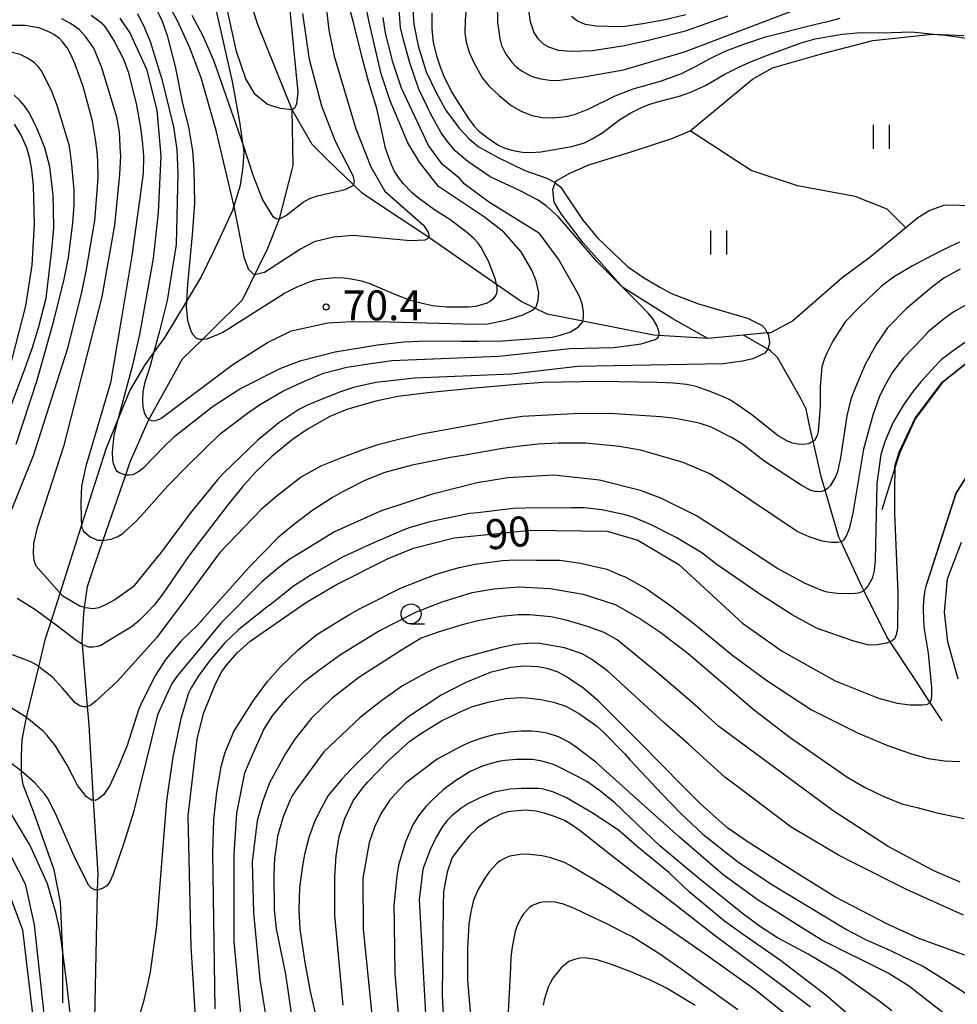
# Model space of a CAD drawing. Extents: x -6000 to -4000, y 87000 to 88500.
# Drawn here: x -4874 to -4757, y 87106 to 87229 of the extents above; entities that cross this region are included whole.
import ezdxf

# ---------------------------------------------------------------- set-up
doc = ezdxf.new("R2010")
doc.units = 0
for name, color, linetype in [('2103000', 6, 'Continuous'), ('5102000', 4, 'Continuous'), ('6110000', 1, 'Continuous'), ('6301000', 3, 'Continuous'), ('6302000', 3, 'Continuous'), ('6311000', 3, 'Continuous'), ('6331000', 2, 'Continuous'), ('7101000', 4, 'Continuous'), ('7101001', 8, 'Continuous'), ('7102000', 2, 'Continuous'), ('7102001', 8, 'Continuous'), ('7312000', 4, 'Continuous')]:
    doc.layers.add(name, color=color, linetype=linetype)
doc.styles.add('Dm_Anotation', font='txt.shx', dxfattribs={"bigfont": 'PSCDM.shx'})

# ---------------------------------------------------------------- blocks, each defined once
blk = doc.blocks.new('631100')
at = {"layer": '6311000'}
for points in [[(-0.4, 0.6), (-0.4, -0.6)], [(0.4, 0.6), (0.4, -0.6)]]:
    blk.add_lwpolyline(points, dxfattribs=at)
blk = doc.blocks.new('633100')
at = {"layer": '6331000'}
blk.add_lwpolyline([(0, -0.5), (0.67, -0.5)], dxfattribs=at)
blk.add_circle((0, 0), 0.5, dxfattribs=at)
blk = doc.blocks.new('731200')
at = {"layer": '7312000'}
blk.add_circle((0, 0), 0.15, dxfattribs=at)

msp = doc.modelspace()

# ---------------------------------------------------------------- linework, layer by layer
at = {"layer": '2103000', "flags": 128}
msp.add_lwpolyline([(-4868.6, 87106.04), (-4868.6, 87112.34), (-4868.6, 87112.36), (-4868.88, 87118.65), (-4869.66, 87122.71), (-4872.24, 87130.02), (-4873.54, 87133.33), (-4873.78, 87134.7), (-4873.78, 87135.06), (-4873.78, 87136.96), (-4873.66, 87139.04), (-4873.24, 87141.36), (-4873.14, 87141.77), (-4871.6, 87148.14), (-4870.74, 87151.68), (-4870.05, 87153.81), (-4868.92, 87157.36), (-4866.23, 87165.79), (-4863.11, 87175.56), (-4861.72, 87178.93), (-4860.18, 87182.67), (-4858.28, 87185.92), (-4857.22, 87187.38), (-4855.77, 87189.39), (-4853.09, 87193.84), (-4851.29, 87196.84), (-4849.68, 87200.17), (-4847.8, 87204.2), (-4847.28, 87205.31), (-4846.35, 87208.42), (-4845.99, 87210.71), (-4845.88, 87212.54), (-4846.42, 87216.37), (-4847.32, 87221.39), (-4850.48, 87235.25)], dxfattribs=at)
at = {"layer": '5102000', "flags": 128}
for points in [[(-4754.31, 87205.85), (-4758.16, 87205.92), (-4760, 87205.26), (-4761.51, 87204.32), (-4763.02, 87203.07), (-4767.46, 87199.4), (-4771.03, 87196.78), (-4777.2, 87191.42), (-4779.96, 87189.96), (-4780.36, 87189.93), (-4783.36, 87189.64), (-4787.8, 87189.22), (-4793.93, 87189.59), (-4794.62, 87189.63), (-4803.48, 87191.39), (-4807.92, 87192.27), (-4809.49, 87193.03), (-4811.18, 87193.85), (-4814.27, 87196), (-4823.16, 87202.17), (-4828.16, 87205.47), (-4831.1, 87207.41), (-4835.39, 87211.57), (-4836.07, 87212.23), (-4837.34, 87213.5), (-4839.87, 87217.86), (-4844.21, 87228.63), (-4846.86, 87237.34)], [(-4864.67, 87100.06), (-4864.23, 87120.19), (-4864.18, 87122.21), (-4864.74, 87131.42), (-4865.3, 87140.86), (-4865.49, 87143.15), (-4866.13, 87150.91), (-4866.16, 87151.28), (-4865.96, 87154.8), (-4865.86, 87155.54), (-4865.5, 87158.16), (-4864.58, 87160.93), (-4863.54, 87163.97), (-4860.71, 87172.17), (-4860.16, 87173.79), (-4857.8, 87179.09), (-4857.67, 87179.39), (-4853.6, 87186.67), (-4851.06, 87189.16), (-4849.81, 87190.38), (-4846.1, 87194.09), (-4843.03, 87200.29), (-4843.01, 87200.33), (-4841.44, 87204.2), (-4839.9, 87210.22), (-4839.73, 87210.9), (-4839.87, 87217.86)], [(-4758.47, 87141.36), (-4760, 87143.71), (-4762.02, 87146.79), (-4764.99, 87151.25), (-4765.4, 87151.88), (-4768.27, 87157.67), (-4768.49, 87158.1), (-4771.13, 87163.78), (-4771.41, 87164.37), (-4773.12, 87170.25), (-4773.57, 87171.8), (-4774.62, 87176.38), (-4774.94, 87177.77), (-4775.51, 87180.37), (-4776.15, 87181.7), (-4779.08, 87186.84), (-4779.94, 87187.67), (-4780.3, 87187.88), (-4783.36, 87189.64)]]:
    msp.add_lwpolyline(points, dxfattribs=at)
at = {"layer": '6110000', "flags": 128}
for points in [[(-4739.06, 87193.02), (-4740.67, 87192.44), (-4750.22, 87189), (-4754.78, 87186.6), (-4758.44, 87183.72), (-4761.8, 87179.23), (-4763.78, 87174.96), (-4764.38, 87173.04), (-4766, 87167.77)], [(-4705.7, 87189.25), (-4713.97, 87189.32), (-4722.07, 87187.69), (-4737.4, 87183.62), (-4745.46, 87180.69), (-4750.65, 87177.77), (-4753.96, 87174.27), (-4756.75, 87169.86), (-4760.5, 87158.24)]]:
    msp.add_lwpolyline(points, dxfattribs=at)
at = {"layer": '6301000', "flags": 128}
msp.add_lwpolyline([(-4787.8, 87189.22), (-4792.19, 87191.68), (-4798.44, 87195.6), (-4803.43, 87201.21), (-4806.19, 87204.85), (-4807.05, 87206.28), (-4807.21, 87207.89), (-4806.91, 87208.72), (-4806.84, 87208.91), (-4805.18, 87209.87), (-4802.72, 87210.99), (-4797.15, 87212.7), (-4792.18, 87214.33), (-4790.04, 87215.25), (-4782.22, 87221.68), (-4779.73, 87223.13), (-4773.59, 87224.86), (-4767.15, 87226.54), (-4759.73, 87227.35), (-4759.49, 87227.34), (-4755.73, 87227.18)], dxfattribs=at)
at = {"layer": '6302000', "flags": 128}
msp.add_lwpolyline([(-4763.02, 87203.07), (-4765.33, 87205.43), (-4769.34, 87207), (-4776.59, 87208.36), (-4782.38, 87210.25), (-4790.04, 87215.25)], dxfattribs=at)
at = {"layer": '7101000', "flags": 128}
for points in [[(-4857.03, 87230.78), (-4856.13, 87228.98), (-4855.51, 87227.17), (-4854.51, 87223.28), (-4853.61, 87218.64), (-4852.84, 87215.72), (-4852.33, 87212.71), (-4852.19, 87210.44), (-4852.11, 87206.16), (-4852.4, 87202.19), (-4852.98, 87196.04), (-4853.09, 87193.84), (-4853.12, 87193.22), (-4852.97, 87191.47), (-4852.56, 87190.19), (-4852.31, 87189.72), (-4851.87, 87189.28), (-4851.45, 87189.15), (-4851.06, 87189.16), (-4850.55, 87189.17), (-4849.18, 87189.71), (-4848.56, 87190.01), (-4847.8, 87190.49), (-4844.6, 87192.54), (-4840.82, 87194.92), (-4839.16, 87195.74), (-4837.7, 87196.34), (-4836.96, 87196.58), (-4836.16, 87196.72), (-4834.49, 87196.86), (-4833.41, 87196.84), (-4832.48, 87196.68), (-4831.18, 87196.43), (-4830.13, 87196.11), (-4828.59, 87195.46), (-4826.92, 87194.72), (-4825.09, 87194.04), (-4823.74, 87193.68)], [(-4823.74, 87193.68), (-4822.27, 87193.36), (-4820.53, 87193.18), (-4819.1, 87193.18), (-4817.79, 87193.18), (-4816.85, 87193.27), (-4815.52, 87193.64), (-4815.06, 87193.92), (-4814.68, 87194.2), (-4814.44, 87194.49), (-4814.25, 87194.87), (-4814.21, 87195.23), (-4814.21, 87195.68), (-4814.27, 87196), (-4814.39, 87196.61), (-4815.29, 87198.93), (-4816.21, 87200.64), (-4816.59, 87201.16), (-4817.15, 87201.78), (-4818.06, 87202.58), (-4820.12, 87204.12), (-4822.02, 87205.34), (-4824.2, 87206.94), (-4824.87, 87207.49), (-4825.96, 87208.65), (-4826.42, 87209.22), (-4827.09, 87210.21), (-4827.57, 87211.3), (-4828.18, 87213.07), (-4828.91, 87216.53), (-4829.27, 87218.03), (-4830.26, 87221.27), (-4831.06, 87224.23), (-4832.19, 87228.8), (-4832.55, 87230.16)], [(-4822.38, 87230), (-4822.38, 87228.02), (-4822.2, 87226.3), (-4821.76, 87224.5), (-4821.38, 87223.35), (-4820.93, 87222.16), (-4819.92, 87220.11), (-4819.17, 87218.89), (-4817.8, 87216.78), (-4817.06, 87215.83), (-4816.5, 87215.18), (-4815.33, 87214.33), (-4814.12, 87213.48), (-4813.23, 87213.06), (-4812.19, 87212.77), (-4811.03, 87212.56), (-4810.03, 87212.51), (-4808.74, 87212.6), (-4804.84, 87213.25), (-4803.24, 87213.74), (-4802.28, 87214.23), (-4800.96, 87215.04), (-4798.85, 87216.63), (-4797.46, 87217.5), (-4796.2, 87218.12), (-4795.19, 87218.51), (-4794.24, 87218.81), (-4791.22, 87219.62), (-4789.86, 87220.1), (-4789.22, 87220.39), (-4788.11, 87220.91), (-4785.78, 87222.28), (-4783.85, 87223.26), (-4782.65, 87223.77), (-4780.69, 87224.59), (-4776.13, 87226.23), (-4774.37, 87226.74), (-4770.97, 87227.32), (-4769.12, 87227.49), (-4764.81, 87227.53), (-4762.32, 87227.61), (-4759.49, 87227.34), (-4758.09, 87227.21), (-4753.62, 87226.58)], [(-4877, 87162.85), (-4872.25, 87174.57), (-4867.95, 87188.03), (-4866.26, 87194.83), (-4865.67, 87197.65), (-4864.88, 87202.28), (-4864.58, 87203.95), (-4864.18, 87209.36), (-4864.22, 87211.48), (-4864.28, 87212.62), (-4864.48, 87214.19), (-4864.89, 87216.46), (-4866.06, 87220.79), (-4867.08, 87223.66), (-4867.6, 87224.79), (-4868.01, 87225.57), (-4868.62, 87226.39), (-4869.02, 87226.79), (-4869.73, 87227.28), (-4870.11, 87227.51), (-4870.62, 87227.75), (-4871.61, 87228.14), (-4872.33, 87228.25), (-4873.3, 87228.41), (-4875.71, 87228.42)], [(-4756.28, 87201.28), (-4757.62, 87200.65), (-4759.62, 87199.66), (-4762.18, 87198.33), (-4764.55, 87196.9), (-4766.04, 87195.8), (-4768.78, 87193.19), (-4770.61, 87191.32), (-4772.17, 87188.89), (-4772.89, 87187.41), (-4773.18, 87186.74), (-4773.53, 87185.68), (-4773.76, 87183.17), (-4773.76, 87180.78), (-4773.85, 87179.12), (-4773.98, 87177.58), (-4774.13, 87177.08), (-4774.47, 87176.48), (-4774.62, 87176.38), (-4774.89, 87176.2), (-4775.18, 87176.03), (-4775.85, 87175.95), (-4776.5, 87175.98), (-4777.2, 87176.14), (-4777.91, 87176.43), (-4779.02, 87177.06), (-4782.31, 87179.68), (-4784.08, 87180.94), (-4784.99, 87181.5), (-4785.84, 87181.92), (-4787.66, 87182.65), (-4789.29, 87183.2), (-4790.46, 87183.48), (-4792.17, 87183.64), (-4794.12, 87183.71), (-4801.29, 87183.85), (-4808.44, 87183.71), (-4811.73, 87183.48), (-4817.45, 87182.95), (-4822.87, 87182.42), (-4826.64, 87181.96), (-4829.38, 87181.39), (-4833.04, 87180.32), (-4835.16, 87179.45), (-4837.87, 87177.92), (-4839.82, 87176.58), (-4842.4, 87174.44), (-4844.5, 87172.45), (-4846.07, 87170.66), (-4847.94, 87168.42), (-4851.47, 87163.78), (-4852.82, 87162), (-4856.07, 87157.26), (-4857.15, 87155.86), (-4857.95, 87154.99), (-4859.01, 87153.91), (-4859.91, 87153.18), (-4862.54, 87151.58), (-4863.83, 87150.8), (-4864.24, 87150.65), (-4864.77, 87150.57), (-4865.32, 87150.57), (-4865.81, 87150.74), (-4866.13, 87150.91), (-4866.26, 87150.99), (-4866.8, 87151.32), (-4869.42, 87153.35), (-4870.05, 87153.81), (-4871.96, 87155.22)], [(-4849.47, 87146.01), (-4848.66, 87147.54), (-4848.09, 87148.35), (-4846.77, 87149.87), (-4845.13, 87151.34), (-4838.06, 87156.22), (-4834.24, 87158.47), (-4827.85, 87161.68), (-4824.66, 87162.97), (-4819.56, 87164.26), (-4809.98, 87165.23), (-4800.4, 87165.09), (-4796.57, 87163.98), (-4791.46, 87160.94), (-4783.47, 87153.59), (-4778.51, 87150.08), (-4771.85, 87146.38), (-4766.42, 87144.19), (-4764.09, 87143.57), (-4762.45, 87143.37), (-4760.99, 87143.37), (-4760.42, 87143.41), (-4760.2, 87143.5), (-4760.04, 87143.64), (-4760, 87143.71), (-4759.9, 87143.87), (-4759.81, 87144.1), (-4759.76, 87144.51), (-4759.75, 87145.52), (-4760.17, 87149.85), (-4760.73, 87153.07), (-4760.82, 87155.24), (-4760.82, 87155.72), (-4760.73, 87156.86), (-4760.59, 87157.72), (-4760.47, 87158.23)], [(-4871.96, 87155.22), (-4874.32, 87156.69)], [(-4755.64, 87112.02), (-4761.39, 87114.09), (-4765.22, 87115.85), (-4771.92, 87119.34), (-4777.35, 87122.71), (-4783.02, 87126.32), (-4785.29, 87127.94), (-4788.67, 87130.94), (-4790.91, 87133.13), (-4796.39, 87138.73), (-4801.5, 87143.81), (-4803.34, 87145.39), (-4805.49, 87146.88), (-4806.56, 87147.45), (-4807.94, 87147.92), (-4809.11, 87148.14), (-4810.83, 87148.21), (-4812.5, 87148.04), (-4815.05, 87147.41), (-4818.12, 87146.17), (-4821.2, 87144.56), (-4825.24, 87141.91), (-4828.51, 87139.24), (-4832.53, 87135.27), (-4833.65, 87134.06), (-4835.37, 87132.03), (-4836.17, 87130.54), (-4837.01, 87128.86), (-4837.74, 87126.88), (-4838.31, 87124.61), (-4838.59, 87123.21), (-4838.95, 87120.48), (-4839.03, 87117.64), (-4838.9, 87115.27), (-4838.26, 87111.12), (-4837.62, 87107.49), (-4834.96, 87095.88)], [(-4851.89, 87102.92), (-4852.52, 87113.12), (-4852.88, 87129.46), (-4851.77, 87139.07), (-4850.98, 87142.27), (-4849.47, 87146.01)], [(-4774.96, 87105.5), (-4779.06, 87108.58), (-4787.02, 87114.54), (-4792.52, 87118.81), (-4797.9, 87122.94), (-4800.21, 87124.75), (-4803.81, 87127.59), (-4805, 87128.41), (-4805.75, 87128.87), (-4806.87, 87129.33), (-4808.31, 87129.8), (-4809.3, 87130.06), (-4810.68, 87130.19), (-4812.09, 87130.07), (-4812.87, 87129.97), (-4813.72, 87129.66), (-4815.1, 87129), (-4816.66, 87127.95), (-4817.72, 87126.94), (-4818.91, 87125.48), (-4819.81, 87124.24), (-4820.46, 87122.42), (-4820.91, 87120), (-4820.96, 87118.18), (-4821.09, 87106.95), (-4820.6, 87097.83)], [(-4875.87, 87125.91), (-4873.3, 87120.95), (-4872.18, 87115.83), (-4870.73, 87102.38)]]:
    msp.add_lwpolyline(points, dxfattribs=at)
at = {"layer": '7101001', "flags": 128}
msp.add_lwpolyline([(-4760.47, 87158.23), (-4756.71, 87169.84), (-4753.92, 87174.24), (-4750.62, 87177.73), (-4745.44, 87180.65), (-4737.39, 87183.57), (-4722.06, 87187.64), (-4713.96, 87189.27), (-4705.7, 87189.2)], dxfattribs=at)
at = {"layer": '7102000', "flags": 128}
for points in [[(-4835.62, 87230.74), (-4835.29, 87227.82), (-4834.6, 87224.56), (-4831.91, 87215.5), (-4830.02, 87210.71), (-4828.27, 87207.69), (-4823.38, 87203.39), (-4822.78, 87202.42), (-4822.7, 87201.85), (-4823.24, 87201.53), (-4825.06, 87201.44), (-4832.21, 87202.14), (-4834.67, 87201.9), (-4837.11, 87201.32), (-4838.82, 87200.43), (-4843.33, 87197.5), (-4844.57, 87197.19), (-4845.28, 87197.84), (-4845.84, 87199.25), (-4847.14, 87205.77), (-4849.39, 87215.27), (-4851.26, 87221.87), (-4852.68, 87225.63), (-4854.21, 87228.99), (-4855.89, 87232.07)], [(-4817.9, 87232.31), (-4818.22, 87229.08), (-4818.25, 87227.5), (-4818.06, 87226.33), (-4817.71, 87225.08), (-4817.16, 87223.85), (-4816.37, 87222.41), (-4816.05, 87221.85), (-4815.25, 87220.88), (-4813.93, 87219.65), (-4812.44, 87218.4), (-4811.19, 87217.71), (-4809.83, 87217.17), (-4808.57, 87216.89), (-4807.21, 87216.85), (-4805.54, 87217.04), (-4804.38, 87217.32), (-4802.71, 87218), (-4799.43, 87219.6), (-4797.18, 87220.48), (-4793.72, 87221.43), (-4791.12, 87222.42), (-4789.44, 87223.23), (-4787.52, 87224.27), (-4785.63, 87225.2), (-4783.28, 87226.07), (-4780.59, 87227), (-4774.28, 87228.6), (-4772.32, 87229.05), (-4771.25, 87229.33)], [(-4824.8, 87230.89), (-4824.61, 87228.58), (-4824.1, 87225.88), (-4823.1, 87222.63), (-4821.91, 87220.18), (-4820.67, 87217.84), (-4818.97, 87215.58), (-4817.72, 87214.26), (-4816.57, 87213.28), (-4814.14, 87211.93), (-4810.74, 87210.28), (-4807.96, 87209.31), (-4807.02, 87208.8), (-4806.91, 87208.72), (-4806.26, 87208.23), (-4803.45, 87204.05), (-4801.58, 87201.78), (-4797.88, 87198.23), (-4795.85, 87196.85), (-4793.83, 87195.64), (-4792.34, 87194.88), (-4788.96, 87193.56), (-4782.83, 87191.77), (-4781.01, 87190.84), (-4780.61, 87190.43), (-4780.36, 87189.93), (-4780.27, 87189.73), (-4780.09, 87188.8), (-4780.12, 87188.44), (-4780.3, 87187.88), (-4780.69, 87187.4), (-4782.18, 87186.7), (-4783.46, 87186.38), (-4785.89, 87186.06), (-4804.1, 87185.73), (-4812.4, 87184.76), (-4824.53, 87184.26), (-4829.37, 87183.73), (-4832.2, 87183.11), (-4833.95, 87182.51), (-4837.15, 87181.22), (-4837.93, 87180.87), (-4839.03, 87180.33), (-4841.53, 87178.66), (-4844.15, 87176.49)], [(-4816.92, 87191.01), (-4815.36, 87191.07), (-4813, 87191.55), (-4811.05, 87192.16), (-4809.75, 87192.78), (-4809.49, 87193.03), (-4809.31, 87193.21), (-4809.05, 87194.01), (-4808.98, 87194.94), (-4809.3, 87196.46), (-4809.84, 87197.77), (-4811.17, 87200.06), (-4813.37, 87202.53), (-4815.77, 87204.44), (-4821.52, 87208.27), (-4823.92, 87211.31), (-4825.36, 87213.71), (-4827.6, 87218.99), (-4828.72, 87222.35), (-4830.21, 87228.83), (-4830.67, 87231.08)], [(-4814.18, 87231.26), (-4814.13, 87228.72), (-4814.03, 87228.02), (-4813.86, 87226.73), (-4813.64, 87225.93), (-4813.1, 87224.81), (-4812.37, 87223.81), (-4811.79, 87223.21), (-4811.08, 87222.71), (-4810.02, 87222.11), (-4809.82, 87222.04), (-4808.73, 87221.75), (-4807.33, 87221.52), (-4806.35, 87221.56), (-4803.58, 87221.96), (-4798.39, 87222.88), (-4790.73, 87225.13), (-4773.5, 87231.73)], [(-4865.03, 87229.73), (-4863.8, 87228.79), (-4863.24, 87228.18), (-4862.15, 87226.47), (-4860.98, 87224.19), (-4860.41, 87222.61), (-4859.42, 87218.65), (-4858.88, 87215.64), (-4858.61, 87213.58), (-4858.49, 87212.07), (-4858.54, 87209.91), (-4858.94, 87206.86), (-4859.96, 87199.57), (-4861.28, 87191.55), (-4862.62, 87183.66), (-4865.7, 87173.25), (-4866.23, 87170.76), (-4866.33, 87168.72), (-4866.31, 87166.7), (-4866.23, 87165.79), (-4866.21, 87165.54), (-4865.98, 87165.09), (-4865.18, 87164.39), (-4864.25, 87163.97), (-4863.54, 87163.97), (-4863.42, 87163.97), (-4862.55, 87164.09), (-4861.7, 87164.42), (-4861.09, 87164.81), (-4860.9, 87164.99), (-4859.43, 87166.3), (-4858.45, 87167.4), (-4855.42, 87170.77), (-4852.93, 87173.35), (-4848.9, 87177.3), (-4845.47, 87179.88), (-4843.95, 87180.93), (-4841.02, 87182.64), (-4839.26, 87183.49), (-4838.34, 87183.87), (-4835.95, 87184.88), (-4833.03, 87185.66), (-4830.02, 87186.11), (-4827.4, 87186.49), (-4813.99, 87187), (-4805.06, 87187.97), (-4799.59, 87188.12), (-4796.14, 87188.56), (-4794.4, 87189.12), (-4794.04, 87189.37)], [(-4859.25, 87229.93), (-4858.37, 87228.11), (-4857.67, 87226.4), (-4856.18, 87221.69), (-4854.73, 87215.74), (-4854.32, 87212.88), (-4854.18, 87209.87), (-4854.4, 87201.01), (-4855.51, 87193.97), (-4856.46, 87190.14), (-4857.22, 87187.38), (-4857.7, 87185.65), (-4858.32, 87183.78), (-4858.55, 87182.6), (-4858.61, 87181.53), (-4858.58, 87180.67), (-4858.41, 87179.96), (-4858.16, 87179.41), (-4857.83, 87179.1), (-4857.8, 87179.09), (-4857.36, 87178.93)], [(-4852.43, 87229.71), (-4851.05, 87227.14), (-4849.73, 87224.08), (-4846, 87213.42), (-4844.77, 87209.6), (-4843.59, 87206.6), (-4842.31, 87204.56), (-4841.87, 87204.25), (-4841.44, 87204.2), (-4840.71, 87204.59), (-4838.5, 87206.28), (-4837.67, 87206.76), (-4836.7, 87207.11), (-4833.24, 87207.89), (-4832.15, 87208.43), (-4832.05, 87208.91), (-4832.21, 87209.6), (-4834.45, 87213.91), (-4836.14, 87218.31), (-4837.68, 87224.16), (-4838.53, 87229.91)], [(-4840.14, 87230.33), (-4839.69, 87225.59), (-4839.14, 87220.08), (-4839.31, 87218.6), (-4839.53, 87218.12), (-4839.87, 87217.86), (-4841.32, 87218.01), (-4842.97, 87218.52), (-4844.49, 87219.79), (-4845.66, 87221.76), (-4846.82, 87225.18), (-4847.92, 87230.14)], [(-4815.29, 87206.36), (-4818.33, 87208.6), (-4818.81, 87209.24), (-4821.05, 87211), (-4822.8, 87213.39), (-4826.16, 87220.59), (-4827.29, 87223.95), (-4827.37, 87224.38), (-4828.18, 87227.45), (-4828.45, 87229.4)], [(-4794.04, 87189.37), (-4793.93, 87189.59), (-4793.91, 87189.62), (-4793.9, 87189.88), (-4793.97, 87190.28), (-4794.2, 87190.87), (-4794.74, 87191.77), (-4795.25, 87192.37), (-4796.66, 87193.82), (-4801.72, 87198.86), (-4804.45, 87202.1), (-4806.56, 87204.5), (-4808.06, 87205.83), (-4809.07, 87206.56), (-4811.41, 87207.74), (-4815.05, 87209.45), (-4817.86, 87211.41), (-4819.41, 87212.69), (-4820.27, 87213.72), (-4821.2, 87214.98), (-4822.48, 87217.31), (-4824.01, 87220.45), (-4825.14, 87223.76), (-4825.87, 87226.44), (-4826.3, 87228.17), (-4826.45, 87230.47)], [(-4810.26, 87230.31), (-4810.08, 87228.93), (-4809.62, 87227.54), (-4809.13, 87226.83), (-4808.42, 87226.14), (-4807.77, 87225.74), (-4806.57, 87225.35), (-4804.93, 87225.21), (-4802.27, 87225.28), (-4798.23, 87225.92), (-4795.08, 87226.61), (-4790.59, 87227.73), (-4785.29, 87229.63)], [(-4790.58, 87229.77), (-4793.36, 87229.07), (-4795.96, 87228.62), (-4798.5, 87228.25), (-4800.33, 87228.29), (-4801.82, 87228.34), (-4803.12, 87228.55), (-4804.15, 87228.97), (-4804.9, 87229.53)], [(-4844.15, 87176.49), (-4848.49, 87172.31), (-4849.23, 87171.52), (-4852.6, 87167.41), (-4856.35, 87162.34), (-4857.51, 87160.93), (-4859.77, 87158.13), (-4862.07, 87156.5), (-4863.16, 87155.91), (-4864.07, 87155.51), (-4864.77, 87155.4), (-4865.76, 87155.51), (-4865.86, 87155.54), (-4866.56, 87155.75), (-4868.57, 87156.98), (-4868.92, 87157.36), (-4869.92, 87158.46), (-4871.93, 87160.72), (-4872.06, 87161.04), (-4872.17, 87161.47), (-4872.25, 87162.32), (-4872.2, 87163.58), (-4871.77, 87165.57), (-4868.42, 87175.86), (-4863.65, 87194.44), (-4862.06, 87203.4), (-4861.46, 87209.77), (-4861.33, 87212.09), (-4861.35, 87212.42), (-4861.51, 87215.11), (-4861.84, 87216.94), (-4862.4, 87218.84), (-4863.71, 87223.11), (-4864.72, 87225.56), (-4865.74, 87227.05), (-4866.56, 87227.92), (-4867.39, 87228.52), (-4867.73, 87228.72), (-4868.73, 87229.27)], [(-4861.45, 87229.34), (-4860.17, 87227.42), (-4858.09, 87222.94), (-4856.81, 87217.82), (-4856.33, 87212.06), (-4856.64, 87205.01), (-4857.27, 87199.25), (-4859, 87189.72), (-4859.85, 87185.88), (-4860.91, 87182.01), (-4861.72, 87178.93), (-4862.2, 87177.13), (-4862.41, 87175.05), (-4862.37, 87174.05), (-4862.3, 87173.58), (-4862.09, 87173.06), (-4861.89, 87172.72), (-4861.6, 87172.5), (-4861.17, 87172.3), (-4860.71, 87172.17), (-4860.31, 87172.14), (-4859.79, 87172.2), (-4859.11, 87172.56), (-4858.38, 87173.11), (-4855.93, 87175.68), (-4854.57, 87176.99), (-4849.9, 87180.69), (-4846.4, 87182.94), (-4841.29, 87185.51), (-4838.74, 87186.47), (-4834.49, 87187.55), (-4829.17, 87188.42), (-4825.87, 87188.8), (-4823.05, 87188.94), (-4818.66, 87188.91), (-4816.62, 87188.91), (-4813.52, 87188.92), (-4807.29, 87189.41), (-4806.32, 87189.63), (-4805.01, 87190.07), (-4804.02, 87190.69), (-4803.51, 87191.27), (-4803.48, 87191.39), (-4803.38, 87191.84), (-4803.36, 87192.62), (-4803.55, 87193.56), (-4803.83, 87194.4), (-4804.26, 87195.19), (-4806.51, 87199.18), (-4808.9, 87202.37), (-4815.29, 87206.36)], [(-4874.44, 87175.98), (-4871.81, 87184.01), (-4869.67, 87191.59), (-4868.43, 87196.65), (-4867.87, 87199.37), (-4867.32, 87203.69), (-4867.17, 87205.97), (-4867.18, 87207.81), (-4867.45, 87211), (-4867.66, 87212.68), (-4867.81, 87213.46), (-4869.28, 87218.39), (-4869.97, 87220.17), (-4871.16, 87222.6), (-4871.68, 87223.27), (-4872.12, 87223.73), (-4872.94, 87224.3), (-4873.94, 87224.77), (-4874.95, 87225.05)], [(-4876.4, 87177.29), (-4873.56, 87184.83), (-4872.39, 87188.09), (-4871.62, 87190.55), (-4870.68, 87194.27), (-4869.95, 87200.35), (-4869.73, 87203.07), (-4869.75, 87205.31), (-4869.81, 87207.19), (-4870.2, 87210.73), (-4870.85, 87213.1), (-4871.9, 87215.67), (-4872.83, 87217.58), (-4873.4, 87218.36), (-4873.98, 87219.04), (-4874.68, 87219.68)], [(-4875.68, 87183.73), (-4873.23, 87193.3), (-4872.43, 87198.42), (-4872.12, 87203.55), (-4872.25, 87208.4), (-4872.45, 87210.36), (-4872.74, 87211.74), (-4873.08, 87213.12), (-4873.69, 87214.41), (-4873.81, 87214.67), (-4874.64, 87216.06)], [(-4756.19, 87197.93), (-4758.24, 87196.79), (-4759.8, 87195.62), (-4762.97, 87192.95), (-4765.3, 87190.55), (-4765.57, 87190.21), (-4766.74, 87188.49), (-4768.12, 87185.97), (-4769.34, 87183), (-4769.89, 87181.62), (-4770.41, 87179.55), (-4771.19, 87174.29), (-4771.56, 87172.52), (-4771.8, 87171.91), (-4772.47, 87170.8), (-4772.88, 87170.39), (-4773.08, 87170.27), (-4773.12, 87170.25), (-4773.33, 87170.15), (-4773.54, 87170.09), (-4773.76, 87170.05), (-4774.18, 87170.06), (-4774.4, 87170.07), (-4774.76, 87170.16), (-4775, 87170.25), (-4776.1, 87170.86), (-4780.78, 87173.93), (-4783.48, 87176.01), (-4784.78, 87176.81), (-4787.48, 87178.15), (-4788.91, 87178.61), (-4791.84, 87179.22), (-4793.7, 87179.43), (-4800.1, 87179.82), (-4804.57, 87179.81), (-4811.03, 87179.45), (-4813.08, 87179.16), (-4823.42, 87177.3), (-4826.35, 87176.64), (-4829.13, 87175.9), (-4831.02, 87175.27), (-4833.69, 87174.29), (-4836.2, 87173.28), (-4837.03, 87172.83), (-4838.69, 87171.92), (-4841.95, 87169.35), (-4843.74, 87167.81), (-4848.93, 87162.45), (-4853.13, 87156.7), (-4856.86, 87151.74), (-4861.79, 87146.3), (-4864.42, 87143.85), (-4865.08, 87143.34), (-4865.49, 87143.15), (-4865.56, 87143.13), (-4866, 87143.11), (-4866.46, 87143.24), (-4867.06, 87143.63), (-4868.63, 87145.45), (-4869.83, 87146.8), (-4871.6, 87148.14), (-4871.77, 87148.28), (-4872.61, 87148.75), (-4874.89, 87149.63)], [(-4754.71, 87193.86), (-4756.98, 87192.56), (-4758.16, 87191.75), (-4760.23, 87190.07), (-4760.93, 87189.28), (-4763.3, 87186.83), (-4764.67, 87185), (-4765.73, 87183.17), (-4766.36, 87181.87), (-4767.16, 87179.65), (-4768.33, 87175.39), (-4769.66, 87167.38), (-4770.1, 87165.4), (-4770.5, 87164.47), (-4770.82, 87163.99), (-4770.96, 87163.86), (-4771.13, 87163.78), (-4771.59, 87163.69), (-4772.36, 87163.69), (-4773.47, 87163.87), (-4775.13, 87164.39), (-4776.62, 87165.06), (-4785.51, 87171.05), (-4787.55, 87172.28), (-4790.91, 87173.7), (-4795.07, 87174.91), (-4796.23, 87175.23), (-4798.88, 87175.71), (-4803.14, 87176.11), (-4806.57, 87176.11), (-4809.05, 87176.02), (-4811.26, 87175.77), (-4813.53, 87175.45), (-4818.2, 87174.62), (-4820.05, 87174.34), (-4824.82, 87173.36), (-4828.25, 87172.46), (-4830.69, 87171.5), (-4833.57, 87170.03), (-4834.73, 87169.35), (-4837.28, 87167.75), (-4839.68, 87165.9), (-4841.6, 87164.3), (-4845.25, 87160.6), (-4851.17, 87153.95), (-4851.33, 87153.77), (-4851.71, 87153.34), (-4853.71, 87151.42), (-4855.67, 87149.08), (-4857, 87147.09), (-4858.64, 87143.8), (-4859.12, 87142.74), (-4860.55, 87138.26), (-4861.63, 87135.64), (-4862.68, 87133.28), (-4863.46, 87132.14), (-4864.1, 87131.58), (-4864.54, 87131.4), (-4864.74, 87131.42), (-4865, 87131.44), (-4865.62, 87131.84), (-4866.7, 87133.24), (-4868.04, 87135.83), (-4869.5, 87138.23), (-4870.55, 87139.52), (-4871.05, 87140.06), (-4872.88, 87141.59), (-4873.14, 87141.77), (-4875.17, 87143.09)], [(-4856.31, 87179.22), (-4847.28, 87185.97), (-4842.95, 87188.73), (-4839.95, 87190.21), (-4835.41, 87191.19), (-4832.3, 87191.37), (-4827.63, 87191.33), (-4816.92, 87191.01)], [(-4753.18, 87190.42), (-4757.09, 87187.7), (-4758.58, 87186.54), (-4759.38, 87185.73), (-4761.14, 87183.81), (-4762.11, 87182.64), (-4763.22, 87181.04), (-4764.58, 87178.74), (-4765.58, 87176.42), (-4766.16, 87174.7), (-4766.65, 87171.07), (-4766.86, 87161.46), (-4766.96, 87160.19), (-4767.23, 87159.17), (-4767.72, 87158.31), (-4768.13, 87157.79), (-4768.27, 87157.67), (-4768.3, 87157.65), (-4768.62, 87157.46), (-4768.94, 87157.36), (-4769.34, 87157.3), (-4770.08, 87157.26), (-4771.62, 87157.32), (-4772.88, 87157.49), (-4773.53, 87157.7), (-4775.6, 87158.56), (-4779.16, 87160.48), (-4780.77, 87161.53), (-4786.08, 87165.01), (-4789.23, 87167.03), (-4793.7, 87169.26), (-4796.26, 87170.22), (-4801.37, 87171.49), (-4807.11, 87172.12), (-4812.86, 87171.79), (-4816.69, 87171.15), (-4822.44, 87169.7), (-4828.82, 87167.6), (-4834.56, 87165.03), (-4840.3, 87161.5), (-4841.74, 87160.38), (-4843.65, 87158.77), (-4848.79, 87153.58), (-4852.1, 87149.59), (-4854.24, 87147.05), (-4854.97, 87145.95), (-4856.73, 87142.1), (-4859.74, 87129.93), (-4860.94, 87126.03), (-4862.27, 87122.15), (-4862.74, 87121.11), (-4863.12, 87120.66), (-4863.64, 87120.36), (-4864.16, 87120.19), (-4864.23, 87120.19), (-4864.59, 87120.19), (-4865.01, 87120.43), (-4865.39, 87120.78), (-4867.17, 87124.41), (-4869.51, 87129.78), (-4870.46, 87131.65), (-4870.85, 87132.17), (-4872.1, 87133.61), (-4873.74, 87135.03), (-4873.78, 87135.06), (-4875.31, 87136.21)], [(-4857.36, 87178.93), (-4856.92, 87178.96), (-4856.31, 87179.22)], [(-4764.38, 87173.04), (-4764.45, 87170.42), (-4764.45, 87167.3), (-4764.02, 87157.41), (-4764.07, 87152.95), (-4764.22, 87152.13), (-4764.45, 87151.63), (-4764.72, 87151.37), (-4764.99, 87151.25), (-4765.42, 87151.07), (-4766.62, 87150.87), (-4767.64, 87150.84), (-4769.66, 87151.38), (-4774.21, 87152.97), (-4777.25, 87154.62), (-4781.44, 87157.29), (-4786.7, 87160.94), (-4788.58, 87162.39), (-4791.78, 87164.31), (-4794.99, 87165.93), (-4797.09, 87166.81), (-4798.32, 87167.2), (-4801.08, 87167.77), (-4803.28, 87168.03), (-4804.88, 87168.03), (-4810.63, 87168), (-4812.2, 87167.93), (-4816.62, 87167.41), (-4817.66, 87167.31), (-4819.4, 87166.96), (-4822.62, 87166.27), (-4825.23, 87165.51), (-4825.88, 87165.27), (-4830.24, 87163.38), (-4833.58, 87161.86), (-4837.48, 87159.66), (-4839.69, 87158.22), (-4842.46, 87156.01), (-4842.99, 87155.62), (-4846.6, 87152.75), (-4848.34, 87151.09), (-4850.16, 87148.93), (-4851.59, 87146.99), (-4852.5, 87145.49), (-4852.83, 87144.84), (-4853.79, 87141.67), (-4854.82, 87136.87), (-4855.62, 87131.34), (-4856.85, 87115.69), (-4857.65, 87109.93), (-4857.93, 87108.57), (-4858.47, 87106.21), (-4859.28, 87103.57)], [(-4756.44, 87146.59), (-4757.77, 87151.25), (-4758.18, 87154.95), (-4757.79, 87159.12), (-4756.02, 87163.71)], [(-4849.5, 87105.3), (-4849.8, 87124.88), (-4849.66, 87128.95), (-4849.31, 87132.45), (-4848.76, 87135.61), (-4848.3, 87137.31), (-4847.18, 87140.03), (-4844.78, 87143.79), (-4844.58, 87144.07), (-4842.94, 87146.27), (-4841.31, 87148.14), (-4839.12, 87150.23), (-4836.76, 87152.17), (-4833.54, 87154.18), (-4832.68, 87154.69), (-4831.36, 87155.43), (-4830.18, 87156), (-4826.28, 87157.97), (-4821.82, 87159.71), (-4818.94, 87160.54), (-4816.96, 87160.96), (-4813.53, 87161.42), (-4811.99, 87161.51), (-4809.35, 87161.48), (-4806.34, 87161.48), (-4803.74, 87161.12), (-4800.47, 87160.37), (-4798.73, 87159.59), (-4798.17, 87159.37), (-4795.39, 87157.84), (-4792.33, 87155.69), (-4789.36, 87153.37), (-4784.66, 87149.55), (-4780.42, 87146.4)], [(-4845.8, 87099.22), (-4847.11, 87113.79), (-4847.13, 87124.67), (-4846.81, 87129.8), (-4845.8, 87134.83), (-4844.99, 87136.74), (-4843.43, 87140.27), (-4842.31, 87141.98), (-4840.58, 87144.11), (-4838.32, 87146.33), (-4836.56, 87147.68), (-4833.83, 87149.68), (-4829.04, 87152.58), (-4824.28, 87155), (-4821.09, 87156.25), (-4817.33, 87157.42), (-4814.63, 87157.9), (-4811.47, 87158.15), (-4807.55, 87157.92), (-4803.42, 87157.24), (-4799.43, 87155.92), (-4798.35, 87155.36), (-4796.2, 87154.08), (-4793.84, 87152.49), (-4790.27, 87149.8), (-4781.98, 87142.7), (-4777.48, 87139.29), (-4770.28, 87134.25), (-4768.17, 87133.07), (-4765.77, 87131.88), (-4763.53, 87130.97), (-4761.59, 87130.5), (-4759.11, 87129.84), (-4755.71, 87129.14)], [(-4772.11, 87130.08), (-4781.03, 87136.67), (-4786.43, 87140.67), (-4788.72, 87142.73), (-4790.4, 87144.21), (-4793.8, 87147.11), (-4799.16, 87151.51), (-4800.78, 87152.4), (-4802.86, 87153.16), (-4805.57, 87153.95), (-4807.46, 87154.37), (-4810.16, 87154.63), (-4811.55, 87154.64), (-4813.68, 87154.42), (-4816.61, 87153.89), (-4818.56, 87153.38), (-4821.59, 87152.48), (-4823.7, 87151.71), (-4826.18, 87150.22), (-4831.51, 87146.79), (-4834.86, 87144.22), (-4837.46, 87141.68), (-4839.54, 87139.06), (-4840.76, 87137.17), (-4842.7, 87133.59), (-4843.58, 87131.2), (-4844.26, 87128.84), (-4844.89, 87123.72), (-4844.72, 87117.31), (-4843.92, 87108.99), (-4842.79, 87101.95)], [(-4755.79, 87117.04), (-4762.92, 87120.25), (-4769.58, 87123.57), (-4771.35, 87124.51), (-4777.38, 87128.06), (-4780.28, 87130.24), (-4784.22, 87133.22), (-4785.7, 87134.32), (-4790.23, 87138.43), (-4793.31, 87141.16), (-4800.33, 87147.56), (-4802.46, 87149.14), (-4803.55, 87149.74), (-4805.78, 87150.5), (-4808.85, 87151.03), (-4809.95, 87151.09), (-4811.9, 87150.92), (-4813.84, 87150.5), (-4818.76, 87149.16), (-4821.61, 87148.09), (-4823.07, 87147.39), (-4826.03, 87145.75), (-4828.63, 87143.91), (-4831.35, 87141.78), (-4835.92, 87137.5), (-4839.2, 87132.97), (-4839.88, 87131.97), (-4840.12, 87131.45), (-4841, 87129.36), (-4841.7, 87126.92), (-4841.89, 87125.59), (-4842.09, 87124.19), (-4842.17, 87122.1), (-4842.12, 87117.69), (-4841.87, 87115.33), (-4840.72, 87109.64), (-4839.58, 87101.88)], [(-4780.42, 87146.4), (-4774.83, 87142.72), (-4769.08, 87139.85), (-4765.38, 87138.31), (-4762.3, 87137.21), (-4760.23, 87136.64), (-4758.19, 87136.34), (-4756.23, 87136.26)], [(-4833.47, 87105.77), (-4834.2, 87113.4), (-4834.51, 87117.01), (-4834.51, 87121.86), (-4834.35, 87124.47), (-4833.96, 87126.9), (-4833.27, 87129.15), (-4832.24, 87131.34), (-4831.18, 87132.76), (-4830.39, 87133.72), (-4827.82, 87136.38), (-4825.11, 87138.8), (-4823.56, 87139.89), (-4821.17, 87141.36), (-4818.98, 87142.42), (-4817.39, 87143.12), (-4815.14, 87143.75), (-4813.12, 87144.14), (-4811.31, 87144.27), (-4810.53, 87144.24), (-4808.71, 87144.05), (-4807.14, 87143.71), (-4805.61, 87143.18), (-4803.88, 87142.22), (-4801.73, 87140.7), (-4800.86, 87139.95), (-4798.25, 87137.27), (-4797.54, 87136.44), (-4793.53, 87132.18), (-4791.2, 87129.76), (-4788.42, 87127.17), (-4784.08, 87123.76), (-4779.92, 87120.95), (-4770.46, 87115.25), (-4767.97, 87113.94), (-4764.92, 87112.62), (-4760.73, 87110.55), (-4758.12, 87108.94), (-4753.43, 87105.88)], [(-4758.35, 87104.82), (-4762.66, 87108.17), (-4765.22, 87109.77), (-4773.52, 87113.91), (-4775.97, 87115.41), (-4781.61, 87118.99), (-4785.91, 87122.12), (-4791.37, 87126.8), (-4796.85, 87131.71), (-4800.99, 87135.42), (-4801.82, 87136.17), (-4804.25, 87138.01), (-4805.2, 87138.7), (-4806.51, 87139.34), (-4807.91, 87139.8), (-4809.02, 87140), (-4809.89, 87140.07), (-4811.16, 87140.07), (-4812.67, 87139.93), (-4813.11, 87139.86), (-4814.44, 87139.67), (-4815.87, 87139.26), (-4817.57, 87138.7), (-4818.48, 87138.27), (-4821.7, 87136.55), (-4825.65, 87133.58), (-4827.07, 87132.11), (-4827.66, 87131.4), (-4828.7, 87129.81), (-4829.57, 87128.06), (-4830.21, 87126.14), (-4831, 87121.66), (-4830.99, 87115.26), (-4829.22, 87097.97)], [(-4764.78, 87105.05), (-4766.58, 87106.43), (-4771.44, 87109.91), (-4775.25, 87112.14), (-4779.08, 87114.21), (-4781.2, 87115.59), (-4783.48, 87117.25), (-4789.03, 87121.7), (-4793.81, 87125.72), (-4799.46, 87131.08), (-4801.41, 87132.69), (-4802.95, 87133.77), (-4804.13, 87134.39), (-4806.69, 87135.68), (-4807.28, 87135.92), (-4808.58, 87136.31), (-4809.76, 87136.5), (-4810.1, 87136.5), (-4811.83, 87136.5), (-4813.19, 87136.4), (-4813.83, 87136.32), (-4814.96, 87136.03), (-4816.03, 87135.69), (-4817.59, 87135), (-4819.4, 87133.86), (-4820.93, 87132.75), (-4822.36, 87131.4), (-4823.12, 87130.64), (-4824.05, 87129.48), (-4824.76, 87128.34), (-4825.67, 87126.21), (-4826.53, 87123.29), (-4826.75, 87121.97), (-4827.13, 87118.26), (-4827.09, 87116.18), (-4827.08, 87115.75), (-4827.01, 87109.72), (-4825.54, 87092.37)], [(-4768.08, 87102.72), (-4773.04, 87107.03), (-4778.72, 87111.34), (-4783.65, 87114.76), (-4785.71, 87116.3), (-4790.13, 87119.96), (-4792.69, 87122.36), (-4796.67, 87125.64), (-4798.99, 87127.67), (-4802.3, 87129.85), (-4805.51, 87131.7), (-4807.22, 87132.49), (-4808.57, 87132.84), (-4809.01, 87132.88), (-4811.16, 87132.88), (-4812.59, 87132.8), (-4814.57, 87132.42), (-4816.37, 87131.73), (-4817.85, 87130.96), (-4818.75, 87130.39), (-4819.84, 87129.52), (-4820.44, 87128.87), (-4821.04, 87128.14), (-4821.83, 87126.78), (-4822.63, 87125.13), (-4823.5, 87122.79), (-4823.97, 87118.95), (-4823, 87101.66)], [(-4867.6, 87104.05), (-4868.1, 87108.47), (-4868.6, 87112.34), (-4868.81, 87113.94), (-4868.99, 87115.32), (-4869.48, 87117.35), (-4870.18, 87119.78), (-4870.52, 87120.94), (-4871.49, 87123.18), (-4872.67, 87125.75), (-4876.26, 87131.76)], [(-4756.2, 87121.18), (-4759.49, 87122.58), (-4765.24, 87125.61), (-4772.11, 87130.08)], [(-4800.04, 87120.25), (-4802.16, 87121.55), (-4805.14, 87123.3), (-4805.78, 87123.62), (-4807.48, 87124.21), (-4808.55, 87124.47), (-4810.46, 87124.68), (-4811.32, 87124.63), (-4812.59, 87124.41), (-4813.02, 87124.25), (-4813.82, 87123.82), (-4814.19, 87123.55), (-4815.14, 87122.48), (-4815.73, 87121.66), (-4816.55, 87120.31), (-4816.79, 87119.77), (-4817.1, 87118.98), (-4817.18, 87118.74), (-4817.37, 87117.99), (-4817.47, 87117.5), (-4817.72, 87115.9), (-4817.9, 87112.9), (-4817.9, 87108.87), (-4817.25, 87101.19)], [(-4876.02, 87121.58), (-4873.62, 87115.18), (-4872.33, 87104.3)], [(-4777.87, 87104.47), (-4782, 87107.76), (-4788.09, 87112.09), (-4792.98, 87115.48), (-4800.04, 87120.25)], [(-4784.04, 87105.17), (-4789.18, 87108.84), (-4791.19, 87110.32), (-4793.94, 87112.25), (-4797.31, 87114.35), (-4798.02, 87114.69), (-4800.55, 87115.99), (-4802.43, 87116.85), (-4804.51, 87117.88), (-4806.03, 87118.43), (-4806.25, 87118.5), (-4806.89, 87118.66), (-4808.17, 87118.71), (-4808.81, 87118.6), (-4809.82, 87118.23), (-4810.19, 87117.96), (-4810.88, 87117.21), (-4811.2, 87116.73), (-4811.73, 87115.61), (-4811.94, 87114.97), (-4812.31, 87113.05), (-4812.47, 87111.77), (-4812.52, 87110.43), (-4812.84, 87104.13)], [(-4801.68, 87111.42), (-4803.2, 87111.68), (-4803.83, 87111.65), (-4804.51, 87111.5), (-4805.2, 87111.23), (-4806.18, 87110.44), (-4806.53, 87110.04), (-4807.22, 87109.14), (-4807.57, 87108.5), (-4807.81, 87108.03), (-4808.31, 87106.45), (-4808.35, 87106.2), (-4808.42, 87105.78)], [(-4789.4, 87105.71), (-4792.99, 87107.89), (-4794.91, 87108.84), (-4797.31, 87109.88), (-4799.87, 87110.84), (-4801.68, 87111.42)]]:
    msp.add_lwpolyline(points, dxfattribs=at)
at = {"layer": '7102001', "flags": 128}
msp.add_lwpolyline([(-4764.38, 87173.04), (-4764.37, 87173.23), (-4763.83, 87174.98), (-4761.84, 87179.26), (-4758.48, 87183.76), (-4754.81, 87186.64), (-4750.24, 87189.05), (-4740.77, 87192.45), (-4740.67, 87192.44)], dxfattribs=at)

# ---------------------------------------------------------------- block references
at = {"layer": '6311000', "xscale": 2.5, "yscale": 2.5, "zscale": 2.5}
for p in [(-4766.1, 87214.48), (-4786.47, 87201.26)]:
    msp.add_blockref('631100', p, dxfattribs=at)
at = {"layer": '6331000', "xscale": 2.5, "yscale": 2.5, "zscale": 2.5}
msp.add_blockref('633100', (-4824.98, 87154.75), dxfattribs=at)
at = {"layer": '7312000', "xscale": 2.5, "yscale": 2.5, "zscale": 2.5}
msp.add_blockref('731200', (-4835.61, 87193.18, 70.36), dxfattribs=at)

# ---------------------------------------------------------------- texts
at = {"layer": '7101000', "style": 'Dm_Anotation'}
msp.add_text('90', height=3.75, rotation=6, dxfattribs=at).set_placement((-4815.45, 87162.75))
at = {"layer": '7312000', "style": 'Dm_Anotation'}
msp.add_text('70.4', height=3.75, dxfattribs=at).set_placement((-4833.53, 87191.51))

doc.saveas('drawing.dxf')
